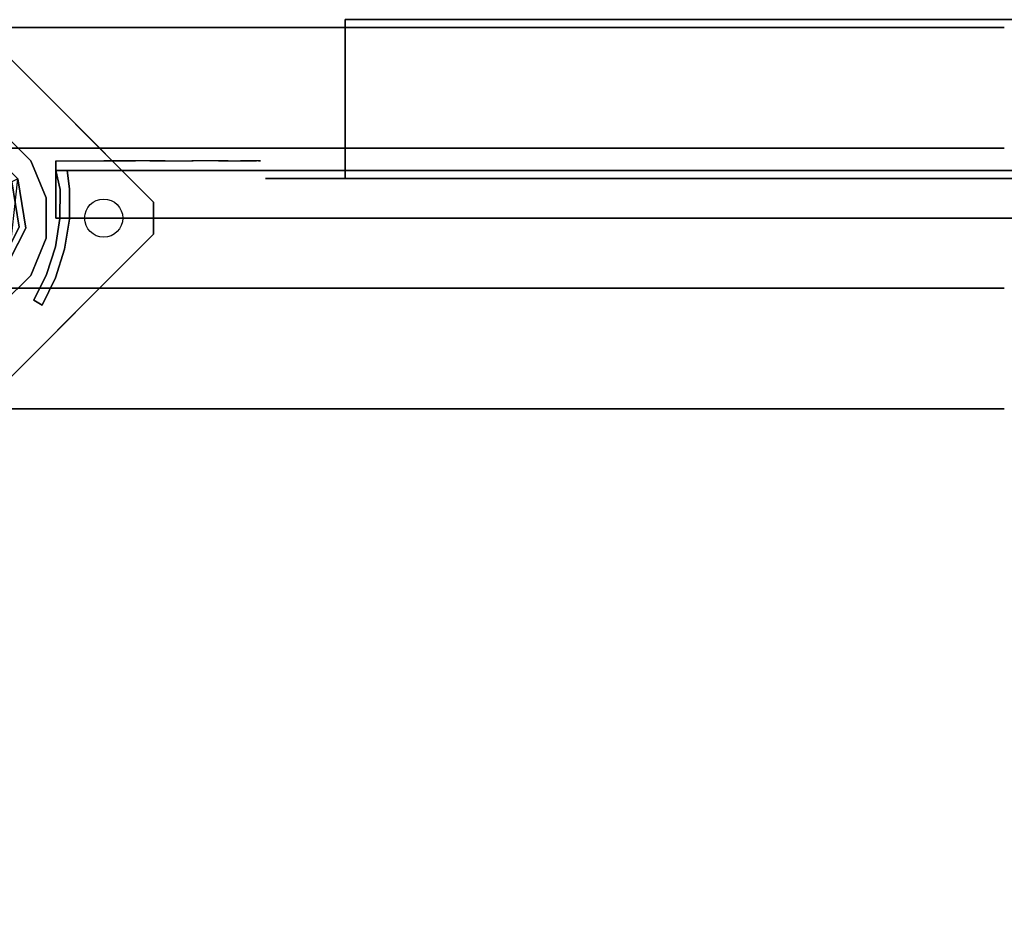
# Model space of a CAD drawing. Units: millimetres. Extents: x -1802 to 6956, y -3593 to 3202.
# Drawn here: x 2025 to 2335, y 1113 to 1396 of the extents above; entities that cross this region are included whole.
import ezdxf

# ---------------------------------------------------------------- set-up
doc = ezdxf.new("R2010")
doc.units = ezdxf.units.MM
doc.header["$LTSCALE"] = 0.2
doc.header["$MEASUREMENT"] = 0
doc.header["$PDMODE"] = 1
for name, color, linetype in [('DOT', 7, 'Continuous'), ('HAGS 1', 7, 'Continuous'), ('HAGS 2', 7, 'Continuous'), ('HAGS 3', 7, 'Continuous'), ('HAGS-FOUND', 8, 'Continuous'), ('HPL-Black', 250, 'Continuous'), ('HPL-Café-3020', 41, 'Continuous'), ('HPL-FB', 16, 'Continuous'), ('HPL-White', 7, 'Continuous'), ('ST-Gray-3500', 9, 'Continuous'), ('STEEL BLACK', 250, 'Continuous'), ('UM ST', 8, 'Continuous')]:
    doc.layers.add(name, color=color, linetype=linetype)
doc.layers.add('HAGS-Dim Plan', color=7, linetype='Continuous', lineweight=100)
doc.styles.get("Standard").update_dxf_attribs({"font": 'g13f12d.shx', "height": 300})
doc.dimstyles.new('HAGS - Dim Plan', dxfattribs={"dimtxt": 300, "dimasz": 200, "dimexe": 0.18, "dimexo": 0.0625, "dimgap": 150, "dimtad": 0, "dimlfac": 0.001, "dimrnd": 0.05, "dimzin": 1, "dimdsep": 46, "dimtxsty": 'Standard', "dimblk": 'HAGS - Dim Plan arrow', "dimcen": 0.1, "dimse1": 1, "dimse2": 1, "dimclrd": 1, "dimadec": 0, "dimazin": 0, "dimtfac": 1, "dimtofl": 0, "dimtmove": 0, "dimatfit": 3, "dimfxl": 1, "dimtolj": 1, "dimtzin": 0, "dimarcsym": 0})

# ---------------------------------------------------------------- blocks, each defined once
blk = doc.blocks.new('620084')
at = {"layer": 'DOT', "color": 1}
for centre in [(0.02, 50.01, -400.2), (-49.98, 0.01, -400.2), (0.02, 0.01, -400.2), (50.02, 0.01, -400.2), (0.02, -49.99, -400.2)]:
    blk.add_circle(centre, 6, dxfattribs=at)
at = {"layer": 'HAGS-FOUND', "color": 7}
for p, q in [((-3.59, 25.92, -396.18), (-17.58, 18.79, -396.18)), ((11.91, 23.46, -396.18), (-3.59, 25.92, -396.18)), ((-3.26, 23.84, -75.98), (-16.09, 17.31, -75.98)), ((10.96, 21.59, -75.98), (-3.26, 23.84, -75.98)), ((23.01, 12.36, -396.18), (11.91, 23.46, -396.18)), ((-17.58, 18.79, -396.18), (-24.7, 4.81, -396.18)), ((-13.16, 18.8, -75.98), (-14.07, 20.58, -75.98)), ((21.14, 11.41, -75.98), (10.96, 21.59, -75.98)), ((-16.09, 17.31, -75.98), (-22.63, 4.48, -75.98)), ((23.39, -2.81, -75.98), (21.14, 11.41, -75.98)), ((25.47, -3.14, -396.18), (23.01, 12.36, -396.18)), ((-24.7, 4.81, -396.18), (-22.25, -10.7, -396.18)), ((-22.63, 4.48, -75.98), (-20.38, -9.74, -75.98)), ((16.86, -15.64, -75.98), (23.39, -2.81, -75.98)), ((18.34, -17.13, -396.18), (25.47, -3.14, -396.18)), ((-22.25, -10.7, -396.18), (-11.15, -21.8, -396.18)), ((-20.38, -9.74, -75.98), (-10.19, -19.93, -75.98)), ((20.13, -13.62, -75.98), (18.35, -12.71, -75.98)), ((4.03, -22.18, -75.98), (16.86, -15.64, -75.98)), ((4.36, -24.26, -396.18), (18.34, -17.13, -396.18)), ((-10.19, -19.93, -75.98), (4.03, -22.18, -75.98)), ((-11.15, -21.8, -396.18), (4.36, -24.26, -396.18))]:
    blk.add_line(p, q, dxfattribs=at)
for points, invisible_edges in [([(-4.98, -65.7, -400.2), (65.73, 5.01, -400.2), (5.02, 65.72, -400.2), (-65.69, -4.99, -400.2)], 5), ([(-4.98, -65.7, -396.2), (65.73, 5.01, -396.2), (5.02, 65.72, -396.2), (-65.69, -4.99, -396.2)], 5), ([(5.02, 65.72, -396.2), (-65.69, -4.99, -396.2), (-65.69, 5.01, -396.2), (-4.98, 65.72, -396.2)], 1), ([(5.02, 65.72, -400.2), (-65.69, -4.99, -400.2), (-65.69, 5.01, -400.2), (-4.98, 65.72, -400.2)], 1), ([(-14.07, 20.58, -0.98), (-14.07, 20.58, -75.98), (-3.59, 25.92, -75.98), (-14.07, 20.58, -0.98)], 1), ([(10.96, 21.59, -75.98), (11.91, 23.46, -75.98), (-14.07, 20.58, -0.98), (-13.16, 18.8, -0.98)], 4), ([(-24.7, 4.81, -75.98), (-24.7, 4.81, -0.98), (-17.58, 18.79, -0.98), (-17.58, 18.79, -75.98)], 2), ([(-17.58, 18.79, -0.98), (-17.58, 18.79, -75.98), (-14.07, 20.58, -75.98), (-14.07, 20.58, -0.98)], 12), ([(-16.09, 17.31, -0.98), (-16.09, 17.31, -75.98), (-13.16, 18.8, -75.98), (-13.16, 18.8, -0.98)], 8), ([(-22.63, 4.48, -75.98), (-22.63, 4.48, -0.98), (-16.09, 17.31, -0.98), (-16.09, 17.31, -75.98)], 2), ([(23.01, 12.36, -75.98), (21.14, 11.41, -75.98), (18.35, -12.71, -0.98), (20.13, -13.62, -0.98)], 4), ([(-22.25, -10.7, -0.98), (-22.25, -10.7, -75.98), (-24.7, 4.81, -75.98), (-24.7, 4.81, -0.98)], 8), ([(-20.38, -9.74, -0.98), (-20.38, -9.74, -75.98), (-22.63, 4.48, -75.98), (-22.63, 4.48, -0.98)], 8), ([(65.73, -4.99, -396.2), (5.02, -65.7, -396.2), (-4.98, -65.7, -396.2), (65.73, 5.01, -396.2)], 4), ([(65.73, -4.99, -400.2), (5.02, -65.7, -400.2), (-4.98, -65.7, -400.2), (65.73, 5.01, -400.2)], 4), ([(20.13, -13.62, -0.98), (25.47, -3.14, -75.98), (20.13, -13.62, -75.98), (20.13, -13.62, -0.98)], 4), ([(-11.15, -21.8, -75.98), (-11.15, -21.8, -0.98), (-22.25, -10.7, -0.98), (-22.25, -10.7, -75.98)], 2), ([(-10.19, -19.93, -75.98), (-10.19, -19.93, -0.98), (-20.38, -9.74, -0.98), (-20.38, -9.74, -75.98)], 2), ([(18.35, -12.71, -75.98), (16.86, -15.64, -75.98), (16.86, -15.64, -0.98), (18.35, -12.71, -0.98)], 4), ([(20.13, -13.62, -75.98), (18.34, -17.13, -75.98), (18.34, -17.13, -0.98), (20.13, -13.62, -0.98)], 12), ([(16.86, -15.64, -75.98), (16.86, -15.64, -0.98), (4.03, -22.18, -0.98), (4.03, -22.18, -75.98)], 2), ([(18.34, -17.13, -75.98), (4.36, -24.26, -75.98), (4.36, -24.26, -0.98), (18.34, -17.13, -0.98)], 4), ([(4.03, -22.18, -0.98), (4.03, -22.18, -75.98), (-10.19, -19.93, -75.98), (-10.19, -19.93, -0.98)], 8), ([(4.36, -24.26, -75.98), (-11.15, -21.8, -75.98), (-11.15, -21.8, -0.98), (4.36, -24.26, -0.98)], 4)]:
    blk.add_3dface(points, dxfattribs=dict(at, invisible_edges=invisible_edges))
for points in [[(-65.69, 5.01, -396.2), (-65.69, 5.01, -400.2), (-4.98, 65.72, -400.2), (-4.98, 65.72, -396.2)], [(-4.98, 65.72, -400.2), (-4.98, 65.72, -396.2), (5.02, 65.72, -396.2), (5.02, 65.72, -400.2)], [(5.02, 65.72, -396.2), (5.02, 65.72, -400.2), (65.73, 5.01, -400.2), (65.73, 5.01, -396.2)], [(-17.58, 18.79, -396.18), (-17.58, 18.79, -75.98), (-3.59, 25.92, -75.98), (-3.59, 25.92, -396.18)], [(-14.07, 20.58, -0.98), (11.91, 23.46, -75.98), (-3.59, 25.92, -75.98), (-14.07, 20.58, -0.98)], [(-3.59, 25.92, -75.98), (-3.59, 25.92, -396.18), (11.91, 23.46, -396.18), (11.91, 23.46, -75.98)], [(-13.16, 18.8, -0.98), (10.96, 21.59, -75.98), (-3.26, 23.84, -75.98), (-13.16, 18.8, -0.98)], [(-13.16, 18.8, -0.98), (-3.26, 23.84, -75.98), (-13.16, 18.8, -75.98), (-13.16, 18.8, -0.98)], [(11.91, 23.46, -396.18), (11.91, 23.46, -75.98), (23.01, 12.36, -75.98), (23.01, 12.36, -396.18)], [(-24.7, 4.81, -75.98), (-24.7, 4.81, -396.18), (-17.58, 18.79, -396.18), (-17.58, 18.79, -75.98)], [(18.35, -12.71, -0.98), (21.14, 11.41, -75.98), (23.39, -2.81, -75.98), (18.35, -12.71, -0.98)], [(20.13, -13.62, -0.98), (23.01, 12.36, -75.98), (25.47, -3.14, -75.98), (20.13, -13.62, -0.98)], [(23.01, 12.36, -75.98), (23.01, 12.36, -396.18), (25.47, -3.14, -396.18), (25.47, -3.14, -75.98)], [(-65.69, -4.99, -400.2), (-65.69, -4.99, -396.2), (-65.69, 5.01, -396.2), (-65.69, 5.01, -400.2)], [(-22.25, -10.7, -396.18), (-22.25, -10.7, -75.98), (-24.7, 4.81, -75.98), (-24.7, 4.81, -396.18)], [(65.73, 5.01, -400.2), (65.73, 5.01, -396.2), (65.73, -4.99, -396.2), (65.73, -4.99, -400.2)], [(18.35, -12.71, -0.98), (23.39, -2.81, -75.98), (18.35, -12.71, -75.98), (18.35, -12.71, -0.98)], [(-4.98, -65.7, -396.2), (-4.98, -65.7, -400.2), (-65.69, -4.99, -400.2), (-65.69, -4.99, -396.2)], [(65.73, -4.99, -396.2), (65.73, -4.99, -400.2), (5.02, -65.7, -400.2), (5.02, -65.7, -396.2)], [(25.47, -3.14, -396.18), (25.47, -3.14, -75.98), (18.34, -17.13, -75.98), (18.34, -17.13, -396.18)], [(-11.15, -21.8, -75.98), (-11.15, -21.8, -396.18), (-22.25, -10.7, -396.18), (-22.25, -10.7, -75.98)], [(18.34, -17.13, -75.98), (18.34, -17.13, -396.18), (4.36, -24.26, -396.18), (4.36, -24.26, -75.98)], [(4.36, -24.26, -396.18), (4.36, -24.26, -75.98), (-11.15, -21.8, -75.98), (-11.15, -21.8, -396.18)], [(5.02, -65.7, -400.2), (5.02, -65.7, -396.2), (-4.98, -65.7, -396.2), (-4.98, -65.7, -400.2)]]:
    blk.add_3dface(points, dxfattribs=at)
at = {"layer": 'UM ST', "color": 7}
for points, invisible_edges in [([(27.04, -18.05, 70.06), (-18.04, 27.03, 70.06), (-6.32, 31.88, 70.06), (31.89, -6.33, 70.06)], 5), ([(27.04, -18.05, 64.06), (-18.04, 27.03, 64.06), (-6.32, 31.88, 64.06), (31.89, -6.33, 64.06)], 5), ([(-18.04, 27.03, 64.06), (-18.04, 27.03, 70.06), (-6.32, 31.88, 70.06), (-6.32, 31.88, 64.06)], 5), ([(-6.32, 31.88, 70.06), (31.89, -6.33, 70.06), (31.89, 6.35, 70.06), (6.36, 31.88, 70.06)], 5), ([(-6.32, 31.88, 64.06), (31.89, -6.33, 64.06), (31.89, 6.35, 64.06), (6.36, 31.88, 64.06)], 5), ([(-6.32, 31.88, 70.06), (-6.32, 31.88, 64.06), (6.36, 31.88, 64.06), (6.36, 31.88, 70.06)], 5), ([(31.89, 6.35, 70.06), (6.36, 31.88, 70.06), (18.07, 27.03, 70.06), (27.04, 18.06, 70.06)], 1), ([(31.89, 6.35, 64.06), (6.36, 31.88, 64.06), (18.07, 27.03, 64.06), (27.04, 18.06, 64.06)], 1), ([(6.36, 31.88, 64.06), (6.36, 31.88, 70.06), (18.07, 27.03, 70.06), (18.07, 27.03, 64.06)], 5), ([(-27.01, 18.06, 64.06), (18.07, -27.01, 64.06), (27.04, -18.05, 64.06), (-18.04, 27.03, 64.06)], 5), ([(-27.01, 18.06, 70.06), (18.07, -27.01, 70.06), (27.04, -18.05, 70.06), (-18.04, 27.03, 70.06)], 5), ([(-27.01, 18.06, 70.06), (-27.01, 18.06, 64.06), (-18.04, 27.03, 64.06), (-18.04, 27.03, 70.06)], 5), ([(18.07, 27.03, 70.06), (18.07, 27.03, 64.06), (27.04, 18.06, 64.06), (27.04, 18.06, 70.06)], 5), ([(-32.84, 4.79, 24.02), (-24.7, 4.81, -0.98), (-17.58, 18.79, -0.98), (-27.49, 15.29, 24.02)], 10), ([(-25.71, 14.39, 24.02), (-27.49, 15.29, 24.02), (-14.07, 20.58, -0.98), (-13.16, 18.8, -0.98)], 4), ([(-27.49, 15.29, 24.02), (-14.07, 20.58, -0.98), (-17.58, 18.79, -0.98), (-27.49, 15.29, 24.02)], 2), ([(-25.71, 14.39, 24.02), (-13.16, 18.8, -0.98), (-16.09, 17.31, -0.98), (-25.71, 14.39, 24.02)], 2), ([(-24.7, 4.81, -0.98), (-22.63, 4.48, -0.98), (-16.09, 17.31, -0.98), (-17.58, 18.79, -0.98)], 14), ([(6.36, -31.87, 70.06), (-31.86, 6.35, 70.06), (-27.01, 18.06, 70.06), (18.07, -27.01, 70.06)], 5), ([(6.36, -31.87, 64.06), (-31.86, 6.35, 64.06), (-27.01, 18.06, 64.06), (18.07, -27.01, 64.06)], 5), ([(-31.86, 6.35, 64.06), (-31.86, 6.35, 70.06), (-27.01, 18.06, 70.06), (-27.01, 18.06, 64.06)], 5), ([(-22.63, 4.48, -0.98), (-30.76, 4.46, 24.02), (-25.71, 14.39, 24.02), (-16.09, 17.31, -0.98)], 10), ([(27.04, 18.06, 64.06), (27.04, 18.06, 70.06), (31.89, 6.35, 70.06), (31.89, 6.35, 64.06)], 5), ([(-32.84, 4.79, 24.02), (-32.84, 4.79, 64.02), (-27.49, 15.29, 64.02), (-27.49, 15.29, 24.02)], 8), ([(-30.76, 4.46, 24.02), (-32.84, 4.79, 24.02), (-27.49, 15.29, 24.02), (-25.71, 14.39, 24.02)], 10), ([(-25.71, 14.39, 24.02), (-25.71, 14.39, 64.02), (-30.76, 4.46, 64.02), (-30.76, 4.46, 24.02)], 8), ([(-31.86, -6.33, 70.06), (-6.32, -31.87, 70.06), (6.36, -31.87, 70.06), (-31.86, 6.35, 70.06)], 5), ([(-31.86, -6.33, 64.06), (-6.32, -31.87, 64.06), (6.36, -31.87, 64.06), (-31.86, 6.35, 64.06)], 5), ([(-31.86, -6.33, 70.06), (-31.86, -6.33, 64.06), (-31.86, 6.35, 64.06), (-31.86, 6.35, 70.06)], 5), ([(31.89, 6.35, 70.06), (31.89, 6.35, 64.06), (31.89, -6.33, 64.06), (31.89, -6.33, 70.06)], 5), ([(-22.25, -10.7, -0.98), (-29.7, -15.05, 24.02), (-32.84, 4.79, 24.02), (-24.7, 4.81, -0.98)], 10), ([(-29.7, -15.05, 64.02), (-29.7, -15.05, 24.02), (-32.84, 4.79, 24.02), (-32.84, 4.79, 64.02)], 2), ([(-29.7, -15.05, 24.02), (-27.83, -14.09, 24.02), (-30.76, 4.46, 24.02), (-32.84, 4.79, 24.02)], 10), ([(-27.83, -14.09, 24.02), (-20.38, -9.74, -0.98), (-22.63, 4.48, -0.98), (-30.76, 4.46, 24.02)], 10), ([(-30.76, 4.46, 64.02), (-30.76, 4.46, 24.02), (-27.83, -14.09, 24.02), (-27.83, -14.09, 64.02)], 2), ([(-20.38, -9.74, -0.98), (-22.25, -10.7, -0.98), (-24.7, 4.81, -0.98), (-22.63, 4.48, -0.98)], 11), ([(-21.96, -3.98, -0.98), (-23.87, -4.6, -0.98), (-25.08, -0.86, -0.98), (-22.98, -0.86, -0.98)], 15), ([(-18.04, -27.01, 70.06), (-27.01, -18.05, 70.06), (-31.86, -6.33, 70.06), (-6.32, -31.87, 70.06)], 4), ([(-18.04, -27.01, 64.06), (-27.01, -18.05, 64.06), (-31.86, -6.33, 64.06), (-6.32, -31.87, 64.06)], 4), ([(-27.01, -18.05, 64.06), (-27.01, -18.05, 70.06), (-31.86, -6.33, 70.06), (-31.86, -6.33, 64.06)], 5), ([(31.89, -6.33, 64.06), (31.89, -6.33, 70.06), (27.04, -18.05, 70.06), (27.04, -18.05, 64.06)], 5), ([(-15.5, -29.25, 24.02), (-11.15, -21.8, -0.98), (-22.25, -10.7, -0.98), (-29.7, -15.05, 24.02)], 10), ([(-10.19, -19.93, -0.98), (-14.54, -27.38, 24.02), (-27.83, -14.09, 24.02), (-20.38, -9.74, -0.98)], 10), ([(-11.15, -21.8, -0.98), (-10.19, -19.93, -0.98), (-20.38, -9.74, -0.98), (-22.25, -10.7, -0.98)], 14), ([(-14.54, -27.38, 24.02), (-15.5, -29.25, 24.02), (-29.7, -15.05, 24.02), (-27.83, -14.09, 24.02)], 10), ([(-15.5, -29.25, 24.02), (-15.5, -29.25, 64.02), (-29.7, -15.05, 64.02), (-29.7, -15.05, 24.02)], 8), ([(-27.83, -14.09, 24.02), (-27.83, -14.09, 64.02), (-14.54, -27.38, 64.02), (-14.54, -27.38, 24.02)], 8), ([(20.13, -13.62, -0.98), (18.35, -12.71, -0.98), (13.94, -25.26, 24.02), (14.84, -27.04, 24.02)], 5), ([(13.94, -25.26, 24.02), (18.35, -12.71, -0.98), (16.86, -15.64, -0.98), (13.94, -25.26, 24.02)], 2), ([(14.84, -27.04, 24.02), (18.34, -17.13, -0.98), (20.13, -13.62, -0.98), (14.84, -27.04, 24.02)], 2), ([(-18.04, -27.01, 70.06), (-18.04, -27.01, 64.06), (-27.01, -18.05, 64.06), (-27.01, -18.05, 70.06)], 5), ([(16.86, -15.64, -0.98), (13.94, -25.26, 24.02), (4.01, -30.32, 24.02), (4.03, -22.18, -0.98)], 10), ([(18.34, -17.13, -0.98), (16.86, -15.64, -0.98), (4.03, -22.18, -0.98), (4.36, -24.26, -0.98)], 11), ([(4.34, -32.39, 24.02), (4.36, -24.26, -0.98), (18.34, -17.13, -0.98), (14.84, -27.04, 24.02)], 10), ([(27.04, -18.05, 70.06), (27.04, -18.05, 64.06), (18.07, -27.01, 64.06), (18.07, -27.01, 70.06)], 5), ([(4.01, -30.32, 24.02), (4.03, -22.18, -0.98), (-10.19, -19.93, -0.98), (-14.54, -27.38, 24.02)], 10), ([(4.03, -22.18, -0.98), (4.36, -24.26, -0.98), (-11.15, -21.8, -0.98), (-10.19, -19.93, -0.98)], 10), ([(-11.15, -21.8, -0.98), (-15.5, -29.25, 24.02), (4.34, -32.39, 24.02), (4.36, -24.26, -0.98)], 10), ([(-6.32, -31.87, 64.06), (-6.32, -31.87, 70.06), (-18.04, -27.01, 70.06), (-18.04, -27.01, 64.06)], 5), ([(4.34, -32.39, 24.02), (4.01, -30.32, 24.02), (-14.54, -27.38, 24.02), (-15.5, -29.25, 24.02)], 11), ([(-14.54, -27.38, 64.02), (-14.54, -27.38, 24.02), (4.01, -30.32, 24.02), (4.01, -30.32, 64.02)], 2), ([(4.01, -30.32, 24.02), (4.01, -30.32, 64.02), (13.94, -25.26, 64.02), (13.94, -25.26, 24.02)], 8), ([(14.84, -27.04, 24.02), (14.84, -27.04, 64.02), (4.34, -32.39, 64.02), (4.34, -32.39, 24.02)], 8), ([(18.07, -27.01, 64.06), (18.07, -27.01, 70.06), (6.36, -31.87, 70.06), (6.36, -31.87, 64.06)], 5), ([(13.94, -25.26, 64.02), (13.94, -25.26, 24.02), (14.84, -27.04, 24.02), (14.84, -27.04, 64.02)], 2), ([(4.34, -32.39, 64.02), (4.34, -32.39, 24.02), (-15.5, -29.25, 24.02), (-15.5, -29.25, 64.02)], 2), ([(6.36, -31.87, 70.06), (6.36, -31.87, 64.06), (-6.32, -31.87, 64.06), (-6.32, -31.87, 70.06)], 5)]:
    blk.add_3dface(points, dxfattribs=dict(at, invisible_edges=invisible_edges))
for points in [[(-30.76, 4.46, 64.02), (-32.84, 4.79, 64.02), (-27.49, 15.29, 64.02), (-25.71, 14.39, 64.02)], [(-27.49, 15.29, 64.02), (-27.49, 15.29, 24.02), (-25.71, 14.39, 24.02), (-25.71, 14.39, 64.02)], [(-29.7, -15.05, 64.02), (-27.83, -14.09, 64.02), (-30.76, 4.46, 64.02), (-32.84, 4.79, 64.02)], [(-14.54, -27.38, 64.02), (-15.5, -29.25, 64.02), (-29.7, -15.05, 64.02), (-27.83, -14.09, 64.02)], [(4.34, -32.39, 64.02), (4.01, -30.32, 64.02), (-14.54, -27.38, 64.02), (-15.5, -29.25, 64.02)], [(13.94, -25.26, 64.02), (14.84, -27.04, 64.02), (4.34, -32.39, 64.02), (4.01, -30.32, 64.02)]]:
    blk.add_3dface(points, dxfattribs=at)
at = {"flags": 3}
for tag, p in [('DATE', (0, 0)), ('ARTNR', (0, -17.5))]:
    blk.add_attdef(tag, p, '', height=15, dxfattribs=at)
blk = doc.blocks.new('620072')
at = {"layer": 'HAGS-FOUND'}
for points, invisible_edges in [([(-166, 60, -406), (-166, 60, -427), (333.5, 60, -427), (333.5, 60, -406)], 4), ([(333.5, 22, -427), (333.5, 60, -427), (-166, 60, -427), (-166, 22, -427)], 1), ([(-166, 22, -406), (333.5, 22, -406), (333.5, 22, -427), (-166, 22, -427)], 2), ([(333.5, -22, -406), (333.5, 22, -406), (-166, 22, -406), (-166, -22, -406)], 1), ([(-166, -22, -406), (-166, -22, -427), (333.5, -22, -427), (333.5, -22, -406)], 4), ([(333.5, -60, -427), (333.5, -22, -427), (-166, -22, -427), (-166, -60, -427)], 1), ([(-166, -60, -406), (-166, -60, -427), (333.5, -60, -427), (333.5, -60, -406)], 4)]:
    blk.add_3dface(points, dxfattribs=dict(at, invisible_edges=invisible_edges))
blk = doc.blocks.new('8046247')
at = {"layer": 'HPL-Café-3020'}
for points, invisible_edges in [([(632, 0, 80), (333.5, 0, 741.27), (35, 0, 80)], 3), ([(35, 0, 80), (333.5, 0, 741.27), (257.92, 0, 743.96), (182.73, 0, 752.01)], 9), ([(632, 0, 80), (484.27, 0, 752.01), (409.08, 0, 743.96), (333.5, 0, 741.27)], 9), ([(632, 0, 80), (632, 0, 784), (558.7, 0, 765.38), (484.27, 0, 752.01)], 8), ([(632, -15, 80), (333.5, -15, 741.27), (35, -15, 80), (333.5, -15, 80)], 3), ([(632, -15, 80), (333.5, -15, 741.27), (35, -15, 80)], 3), ([(35, -15, 80), (333.5, -15, 741.27), (257.92, -15, 743.96), (182.73, -15, 752.01)], 9), ([(632, -15, 80), (484.27, -15, 752.01), (409.08, -15, 743.96), (333.5, -15, 741.27)], 9), ([(632, -15, 80), (484.27, -15, 752.01), (409.08, -15, 743.96), (333.5, -15, 741.27)], 9), ([(632, -15, 80), (632, -15, 784), (558.7, -15, 765.38), (484.27, -15, 752.01)], 8)]:
    blk.add_3dface(points, dxfattribs=dict(at, invisible_edges=invisible_edges))
at = {"layer": 'HPL-FB', "color": 26}
for points in [[(632, -15, 80), (632, 0, 80), (35, 0, 80), (35, -15, 80)], [(632, -15, 784), (632, -15, 80), (632, 0, 80), (632, 0, 784)]]:
    blk.add_3dface(points, dxfattribs=at)
for points, invisible_edges in [([(257.92, 0, 743.96), (257.92, -15, 743.96), (333.5, -15, 741.27), (333.5, 0, 741.27)], 5), ([(333.5, -15, 741.27), (333.5, 0, 741.27), (409.08, 0, 743.96), (409.08, -15, 743.96)], 5), ([(409.08, 0, 743.96), (409.08, -15, 743.96), (484.27, -15, 752.01), (484.27, 0, 752.01)], 5), ([(484.27, -15, 752.01), (484.27, 0, 752.01), (558.7, 0, 765.38), (558.7, -15, 765.38)], 5), ([(558.7, 0, 765.38), (558.7, -15, 765.38), (632, -15, 784), (632, 0, 784)], 1)]:
    blk.add_3dface(points, dxfattribs=dict(at, invisible_edges=invisible_edges))
at = {"layer": 'ST-Gray-3500'}
for points, invisible_edges in [([(634.94, 17.69, 784), (632.16, 18.81, 784), (636.37, 27.36, 784), (638.95, 25.84, 784)], 1), ([(634.94, 17.69, 719), (632.16, 18.81, 719), (636.37, 27.36, 719), (638.95, 25.84, 719)], 1), ([(636.37, 27.36, 784), (636.37, 27.36, 719), (632.16, 18.81, 719), (632.16, 18.81, 784)], 4), ([(634.94, 17.69, 80), (632.16, 18.81, 80), (636.37, 27.36, 80), (638.95, 25.84, 80)], 1), ([(634.94, 17.69, 145), (632.16, 18.81, 145), (636.37, 27.36, 145), (638.95, 25.84, 145)], 1), ([(636.37, 27.36, 80), (636.37, 27.36, 145), (632.16, 18.81, 145), (632.16, 18.81, 80)], 4), ([(638.95, 25.84, 784), (638.95, 25.84, 719), (634.94, 17.69, 719), (634.94, 17.69, 784)], 4), ([(638.95, 25.84, 80), (638.95, 25.84, 145), (634.94, 17.69, 145), (634.94, 17.69, 80)], 4), ([(629.28, 9.73, 784), (632.2, 9.04, 784), (634.94, 17.69, 784), (632.16, 18.81, 784)], 5), ([(629.28, 9.73, 719), (632.2, 9.04, 719), (634.94, 17.69, 719), (632.16, 18.81, 719)], 5), ([(632.16, 18.81, 719), (632.16, 18.81, 784), (629.28, 9.73, 784), (629.28, 9.73, 719)], 5), ([(629.28, 9.73, 80), (632.2, 9.04, 80), (634.94, 17.69, 80), (632.16, 18.81, 80)], 5), ([(629.28, 9.73, 145), (632.2, 9.04, 145), (634.94, 17.69, 145), (632.16, 18.81, 145)], 5), ([(632.16, 18.81, 145), (632.16, 18.81, 80), (629.28, 9.73, 80), (629.28, 9.73, 145)], 5), ([(634.94, 17.69, 719), (634.94, 17.69, 784), (632.2, 9.04, 784), (632.2, 9.04, 719)], 5), ([(634.94, 17.69, 145), (634.94, 17.69, 80), (632.2, 9.04, 80), (632.2, 9.04, 145)], 5), ([(630.78, 0.07, 784), (627.79, 0.31, 784), (629.28, 9.73, 784), (632.2, 9.04, 784)], 5), ([(630.78, 0.07, 719), (627.79, 0.31, 719), (629.28, 9.73, 719), (632.2, 9.04, 719)], 5), ([(629.28, 9.73, 784), (629.28, 9.73, 719), (627.79, 0.31, 719), (627.79, 0.31, 784)], 5), ([(630.78, 0.07, 80), (627.79, 0.31, 80), (629.28, 9.73, 80), (632.2, 9.04, 80)], 5), ([(630.78, 0.07, 145), (627.79, 0.31, 145), (629.28, 9.73, 145), (632.2, 9.04, 145)], 5), ([(629.28, 9.73, 80), (629.28, 9.73, 145), (627.79, 0.31, 145), (627.79, 0.31, 80)], 5), ([(632.2, 9.04, 784), (632.2, 9.04, 719), (630.78, 0.07, 719), (630.78, 0.07, 784)], 5), ([(632.2, 9.04, 80), (632.2, 9.04, 145), (630.78, 0.07, 145), (630.78, 0.07, 80)], 5), ([(627.72, -9.21, 784), (630.71, -9.01, 784), (630.78, 0.07, 784), (627.79, 0.31, 784)], 5), ([(627.72, -9.21, 719), (630.71, -9.01, 719), (630.78, 0.07, 719), (627.79, 0.31, 719)], 5), ([(627.79, 0.31, 719), (627.79, 0.31, 784), (627.72, -9.21, 784), (627.72, -9.21, 719)], 5), ([(627.72, -9.21, 80), (630.71, -9.01, 80), (630.78, 0.07, 80), (627.79, 0.31, 80)], 5), ([(627.72, -9.21, 145), (630.71, -9.01, 145), (630.78, 0.07, 145), (627.79, 0.31, 145)], 5), ([(627.79, 0.31, 145), (627.79, 0.31, 80), (627.72, -9.21, 80), (627.72, -9.21, 145)], 5), ([(630.78, 0.07, 719), (630.78, 0.07, 784), (630.71, -9.01, 784), (630.71, -9.01, 719)], 5), ([(630.78, 0.07, 145), (630.78, 0.07, 80), (630.71, -9.01, 80), (630.71, -9.01, 145)], 5), ([(632, -15, 784), (628.52, -15, 784), (627.72, -9.21, 784), (630.71, -9.01, 784)], 4), ([(632, -15, 719), (628.52, -15, 719), (627.72, -9.21, 719), (630.71, -9.01, 719)], 4), ([(632, -15, 80), (628.52, -15, 80), (627.72, -9.21, 80), (630.71, -9.01, 80)], 4), ([(632, -15, 145), (628.52, -15, 145), (627.72, -9.21, 145), (630.71, -9.01, 145)], 4), ([(627.72, -9.21, 784), (627.72, -9.21, 719), (628.52, -15, 719), (628.52, -15, 784)], 1), ([(627.72, -9.21, 80), (627.72, -9.21, 145), (628.52, -15, 145), (628.52, -15, 80)], 1), ([(630.71, -9.01, 784), (630.71, -9.01, 719), (632, -15, 719), (632, -15, 784)], 1), ([(630.71, -9.01, 80), (630.71, -9.01, 145), (632, -15, 145), (632, -15, 80)], 1), ([(568.86, -15, 749.32), (568.3, -15, 743.44), (567.63, -15, 745.42), (567.83, -15, 747.5)], 1), ([(567.83, -15, 747.5), (567.83, -18, 747.5), (567.63, -18, 745.42), (567.63, -15, 745.42)], 5), ([(567.63, -18, 745.42), (567.63, -15, 745.42), (568.3, -15, 743.44), (568.3, -18, 743.44)], 5), ([(568.86, -15, 114.68), (568.3, -15, 120.56), (567.63, -15, 118.58), (567.83, -15, 116.5)], 1), ([(567.83, -15, 116.5), (567.83, -18, 116.5), (567.63, -18, 118.58), (567.63, -15, 118.58)], 5), ([(567.63, -18, 118.58), (567.63, -15, 118.58), (568.3, -15, 120.56), (568.3, -18, 120.56)], 5), ([(568.86, -18, 749.32), (568.86, -15, 749.32), (567.83, -15, 747.5), (567.83, -18, 747.5)], 5), ([(568.86, -18, 114.68), (568.86, -15, 114.68), (567.83, -15, 116.5), (567.83, -18, 116.5)], 5), ([(573.87, -15, 735.76), (577.84, -15, 761.47), (568.86, -15, 749.32), (568.3, -15, 743.44)], 5), ([(568.3, -15, 743.44), (568.3, -18, 743.44), (573.87, -18, 735.76), (573.87, -15, 735.76)], 5), ([(573.87, -15, 128.24), (577.84, -15, 102.53), (568.86, -15, 114.68), (568.3, -15, 120.56)], 5), ([(568.3, -15, 120.56), (568.3, -18, 120.56), (573.87, -18, 128.24), (573.87, -15, 128.24)], 5), ([(577.84, -15, 761.47), (577.84, -18, 761.47), (568.86, -18, 749.32), (568.86, -15, 749.32)], 5), ([(577.84, -15, 102.53), (577.84, -18, 102.53), (568.86, -18, 114.68), (568.86, -15, 114.68)], 5), ([(589.21, -15, 771.41), (580.8, -15, 729.26), (573.87, -15, 735.76), (577.84, -15, 761.47)], 5), ([(573.87, -18, 735.76), (573.87, -15, 735.76), (580.8, -15, 729.26), (580.8, -18, 729.26)], 5), ([(589.21, -15, 92.59), (580.8, -15, 134.74), (573.87, -15, 128.24), (577.84, -15, 102.53)], 5), ([(573.87, -18, 128.24), (573.87, -15, 128.24), (580.8, -15, 134.74), (580.8, -18, 134.74)], 5), ([(589.21, -18, 771.41), (589.21, -15, 771.41), (577.84, -15, 761.47), (577.84, -18, 761.47)], 5), ([(589.21, -18, 92.59), (589.21, -15, 92.59), (577.84, -15, 102.53), (577.84, -18, 102.53)], 5), ([(588.82, -15, 724.19), (602.44, -15, 778.68), (589.21, -15, 771.41), (580.8, -15, 729.26)], 5), ([(580.8, -15, 729.26), (580.8, -18, 729.26), (588.82, -18, 724.19), (588.82, -15, 724.19)], 5), ([(588.82, -15, 139.81), (602.44, -15, 85.32), (589.21, -15, 92.59), (580.8, -15, 134.74)], 5), ([(580.8, -15, 134.74), (580.8, -18, 134.74), (588.82, -18, 139.81), (588.82, -15, 139.81)], 5), ([(616.93, -15, 782.95), (597.66, -15, 720.73), (588.82, -15, 724.19), (602.44, -15, 778.68)], 5), ([(588.82, -18, 724.19), (588.82, -15, 724.19), (597.66, -15, 720.73), (597.66, -18, 720.73)], 5), ([(616.93, -15, 81.05), (597.66, -15, 143.27), (588.82, -15, 139.81), (602.44, -15, 85.32)], 5), ([(588.82, -18, 139.81), (588.82, -15, 139.81), (597.66, -15, 143.27), (597.66, -18, 143.27)], 5), ([(602.44, -15, 778.68), (602.44, -18, 778.68), (589.21, -18, 771.41), (589.21, -15, 771.41)], 5), ([(602.44, -15, 85.32), (602.44, -18, 85.32), (589.21, -18, 92.59), (589.21, -15, 92.59)], 5), ([(607, -15, 719), (632, -15, 784), (616.93, -15, 782.95), (597.66, -15, 720.73)], 5), ([(597.66, -15, 720.73), (597.66, -18, 720.73), (607, -18, 719), (607, -15, 719)], 5), ([(607, -15, 145), (632, -15, 80), (616.93, -15, 81.05), (597.66, -15, 143.27)], 5), ([(597.66, -15, 143.27), (597.66, -18, 143.27), (607, -18, 145), (607, -15, 145)], 5), ([(616.93, -18, 782.95), (616.93, -15, 782.95), (602.44, -15, 778.68), (602.44, -18, 778.68)], 5), ([(616.93, -18, 81.05), (616.93, -15, 81.05), (602.44, -15, 85.32), (602.44, -18, 85.32)], 5), ([(632, -15, 784), (632, -15, 719), (607, -15, 719), (632, -15, 784)], 4), ([(607, -18, 719), (607, -15, 719), (632, -15, 719), (632, -18, 719)], 1), ([(632, -15, 80), (632, -15, 145), (607, -15, 145), (632, -15, 80)], 4), ([(607, -18, 145), (607, -15, 145), (632, -15, 145), (632, -18, 145)], 1), ([(632, -15, 784), (632, -18, 784), (616.93, -18, 782.95), (616.93, -15, 782.95)], 4), ([(632, -15, 80), (632, -18, 80), (616.93, -18, 81.05), (616.93, -15, 81.05)], 4), ([(568.86, -18, 749.32), (568.3, -18, 743.44), (567.63, -18, 745.42), (567.83, -18, 747.5)], 1), ([(568.86, -18, 114.68), (568.3, -18, 120.56), (567.63, -18, 118.58), (567.83, -18, 116.5)], 1), ([(573.87, -18, 735.76), (577.84, -18, 761.47), (568.86, -18, 749.32), (568.3, -18, 743.44)], 5), ([(573.87, -18, 128.24), (577.84, -18, 102.53), (568.86, -18, 114.68), (568.3, -18, 120.56)], 5), ([(589.21, -18, 771.41), (580.8, -18, 729.26), (573.87, -18, 735.76), (577.84, -18, 761.47)], 5), ([(589.21, -18, 92.59), (580.8, -18, 134.74), (573.87, -18, 128.24), (577.84, -18, 102.53)], 5), ([(588.82, -18, 724.19), (602.44, -18, 778.68), (589.21, -18, 771.41), (580.8, -18, 729.26)], 5), ([(588.82, -18, 139.81), (602.44, -18, 85.32), (589.21, -18, 92.59), (580.8, -18, 134.74)], 5), ([(616.93, -18, 782.95), (597.66, -18, 720.73), (588.82, -18, 724.19), (602.44, -18, 778.68)], 5), ([(616.93, -18, 81.05), (597.66, -18, 143.27), (588.82, -18, 139.81), (602.44, -18, 85.32)], 5), ([(607, -18, 719), (632, -18, 784), (616.93, -18, 782.95), (597.66, -18, 720.73)], 5), ([(607, -18, 145), (632, -18, 80), (616.93, -18, 81.05), (597.66, -18, 143.27)], 5), ([(632, -18, 784), (632, -18, 719), (607, -18, 719), (632, -18, 784)], 4), ([(632, -18, 80), (632, -18, 145), (607, -18, 145), (632, -18, 80)], 4)]:
    blk.add_3dface(points, dxfattribs=dict(at, invisible_edges=invisible_edges))
for points in [[(638.95, 25.84, 719), (638.95, 25.84, 784), (636.37, 27.36, 784), (636.37, 27.36, 719)], [(638.95, 25.84, 145), (638.95, 25.84, 80), (636.37, 27.36, 80), (636.37, 27.36, 145)], [(632, -18, 784), (632, -15, 784), (632, -15, 719), (632, -18, 719)], [(632, -18, 80), (632, -15, 80), (632, -15, 145), (632, -18, 145)]]:
    blk.add_3dface(points, dxfattribs=at)
blk = doc.blocks.new('8013608')
at = {"layer": 'STEEL BLACK'}
for points in [[(126, -62.5, -103), (541, -62.5, -103), (541, -12.5, -103), (126, -12.5, -103)], [(126, -12.5, 0), (541, -12.5, 0), (541, -62.5, 0), (126, -62.5, 0)], [(541, -12.5, 0), (541, -12.5, -103), (566, -12.5, -103), (566, -12.5, 0)]]:
    blk.add_3dface(points, dxfattribs=at)
at = {"layer": 'STEEL BLACK', "invisible_edges": 1}
blk.add_3dface([(541, -62.5, -103), (541, -62.5, 0), (541, -12.5, 0), (541, -12.5, -103)], dxfattribs=at)
at = {"flags": 3}
blk.add_attdef('ARTNR', (0, 0), '', height=15, dxfattribs=at)
blk = doc.blocks.new('8046220')
at = {"layer": 'HPL-Black'}
for points, invisible_edges in [([(324.32, 330.16, 313.03), (324.32, 865.94, 313.03), (56.92, 828.21, 88.65), (20.9, 822.94, 58.43)], 8), ([(324.32, 330.16, 313.03), (20.9, 822.94, 58.43), (-17.41, 814.23, 26.28), (-55.89, 803.13, -6.01)], 9), ([(324.32, 330.16, 313.03), (-55.89, 803.13, -6.01), (-86.55, 791.88, -31.74), (-109.53, 779.12, -51.01)], 9), ([(324.32, 330.16, 313.03), (-109.53, 779.12, -51.01), (-130.87, 764.64, -68.92), (-144.71, 749.65, -80.53)], 9), ([(324.32, 330.16, 313.03), (-144.71, 749.65, -80.53), (-155.44, 731.9, -89.54), (-163.05, 711.18, -95.93)], 9), ([(324.32, 330.16, 313.03), (-163.05, 711.18, -95.93), (-170.11, 674.32, -101.85), (-178.26, 623.47, -108.69)], 9), ([(324.32, 330.16, 313.03), (-178.26, 623.47, -108.69), (-188.57, 541.85, -117.33), (-194.47, 475.47, -122.29)], 9), ([(324.32, 330.16, 313.03), (-194.47, 475.47, -122.29), (-198.31, 406.21, -125.51), (-199.81, 334.5, -126.77)], 9), ([(324.32, 330.16, 313.03), (-199.81, 334.5, -126.77), (-198.13, 251.13, -125.36), (-194.27, 183.57, -122.12)], 9), ([(324.32, 330.16, 313.03), (-194.27, 183.57, -122.12), (-187.34, 108.75, -116.31), (-177.72, 34.75, -108.23)], 9), ([(324.32, 330.16, 313.03), (-177.72, 34.75, -108.23), (-167.1, -29.32, -99.33), (-159.52, -60.42, -92.96)], 9), ([(324.32, 330.16, 313.03), (-159.52, -60.42, -92.96), (-150.53, -79.02, -85.42), (-139.2, -94.59, -75.91)], 9), ([(324.32, 330.16, 313.03), (-139.2, -94.59, -75.91), (-125.46, -106.91, -64.38), (-108.1, -118.09, -49.81)], 9), ([(324.32, 330.16, 313.03), (-108.1, -118.09, -49.81), (-87.05, -129.74, -32.15), (-62.36, -139.13, -11.44)], 9), ([(324.32, 330.16, 313.03), (-62.36, -139.13, -11.44), (-31.45, -148.56, 14.51), (0.64, -156.72, 41.43)], 9), ([(324.32, 330.16, 313.03), (0.64, -156.72, 41.43), (40.71, -164.02, 75.05), (333.39, -205.32, 320.64)], 9)]:
    blk.add_3dface(points, dxfattribs=dict(at, invisible_edges=invisible_edges))
at = {"layer": 'HPL-White'}
for points, invisible_edges in [([(333.96, 330.16, 301.54), (333.96, 865.94, 301.54), (66.56, 828.21, 77.16), (30.54, 822.94, 46.94)], 8), ([(333.96, 330.16, 301.54), (30.54, 822.94, 46.94), (-7.77, 814.23, 14.79), (-46.25, 803.13, -17.5)], 9), ([(333.96, 330.16, 301.54), (-46.25, 803.13, -17.5), (-76.91, 791.88, -43.23), (-99.88, 779.12, -62.5)], 9), ([(333.96, 330.16, 301.54), (-99.88, 779.12, -62.5), (-121.23, 764.64, -80.41), (-135.06, 749.65, -92.02)], 9), ([(333.96, 330.16, 301.54), (-135.06, 749.65, -92.02), (-145.8, 731.9, -101.03), (-153.41, 711.18, -107.42)], 9), ([(333.96, 330.16, 301.54), (-153.41, 711.18, -107.42), (-160.47, 674.32, -113.34), (-168.62, 623.47, -120.18)], 9), ([(333.96, 330.16, 301.54), (-168.62, 623.47, -120.18), (-178.92, 541.85, -128.82), (-184.83, 475.47, -133.78)], 9), ([(333.96, 330.16, 301.54), (-184.83, 475.47, -133.78), (-188.67, 406.21, -137), (-190.17, 334.5, -138.26)], 9), ([(333.96, 330.16, 301.54), (-190.17, 334.5, -138.26), (-188.49, 251.13, -136.85), (-184.62, 183.57, -133.61)], 9), ([(333.96, 330.16, 301.54), (-184.62, 183.57, -133.61), (-177.7, 108.75, -127.8), (-168.08, 34.75, -119.72)], 9), ([(333.96, 330.16, 301.54), (-168.08, 34.75, -119.72), (-157.46, -29.32, -110.82), (-149.87, -60.42, -104.45)], 9), ([(333.96, 330.16, 301.54), (-149.87, -60.42, -104.45), (-140.89, -79.02, -96.91), (-129.55, -94.59, -87.4)], 9), ([(333.96, 330.16, 301.54), (-129.55, -94.59, -87.4), (-115.82, -106.91, -75.87), (-98.46, -118.09, -61.3)], 9), ([(333.96, 330.16, 301.54), (-98.46, -118.09, -61.3), (-77.41, -129.74, -43.64), (-52.72, -139.13, -22.93)], 9), ([(333.96, 330.16, 301.54), (-52.72, -139.13, -22.93), (-21.8, -148.56, 3.02), (10.28, -156.72, 29.94)], 9), ([(333.96, 330.16, 301.54), (10.28, -156.72, 29.94), (50.35, -164.02, 63.56), (343.04, -205.32, 309.15)], 9)]:
    blk.add_3dface(points, dxfattribs=dict(at, invisible_edges=invisible_edges))
blk = doc.blocks.new('HAGS - Dim Plan arrow')
at = {"color": 1, "lineweight": 0}
blk.add_lwpolyline([(0, 0, 0, 0.35, 0), (-1, 0, 0.015, 0.015, 0)], format="xyseb", dxfattribs=at)
blk = doc.blocks.new('*D34')
at = {"layer": 'Defpoints', "color": 0, "transparency": 16777216}
for p in [(1792.71, 3197.89), (6759.48, 3197.89), (20.82, -1799.91)]:
    blk.add_point(p, dxfattribs=at)
at = {"layer": 'HAGS-Dim Plan', "color": 1, "lineweight": -2, "transparency": 16777216}
for p, q in [((6759.48, 2997.89), (6759.48, 1439.26)), ((6759.48, -1599.91), (6759.48, 228.39))]:
    blk.add_line(p, q, dxfattribs=at)
at = {"layer": 'HAGS-Dim Plan', "color": 1, "lineweight": -2, "transparency": 16777216, "xscale": 200, "yscale": 200, "zscale": 200}
for p, rotation in [((6759.48, 3197.89), 90), ((6759.48, -1799.91), 270)]:
    blk.add_blockref('HAGS - Dim Plan arrow', p, dxfattribs=dict(at, rotation=rotation))
at = {"layer": 'HAGS-Dim Plan', "color": 0, "transparency": 16777216, "insert": (6759.48, 833.82), "char_height": 300, "attachment_point": 5, "rotation": 90}
blk.add_mtext('\\A1;5.00m', dxfattribs=at)
blk = doc.blocks.new('*D36')
at = {"layer": 'Defpoints', "color": 0, "transparency": 16777216}
for p in [(1667.5, 1702.5, 580), (6277.39, 1702.5), (33.15, -299.3, 766.69)]:
    blk.add_point(p, dxfattribs=at)
at = {"layer": 'HAGS-Dim Plan', "color": 1, "lineweight": -2, "transparency": 16777216}
for p, q in [((6277.39, 1502.5), (6277.39, 1310.85)), ((6277.39, -99.3), (6277.39, 92.36))]:
    blk.add_line(p, q, dxfattribs=at)
at = {"layer": 'HAGS-Dim Plan', "color": 1, "lineweight": -2, "transparency": 16777216, "xscale": 200, "yscale": 200, "zscale": 200}
for p, rotation in [((6277.39, 1702.5), 90), ((6277.39, -299.3), 270)]:
    blk.add_blockref('HAGS - Dim Plan arrow', p, dxfattribs=dict(at, rotation=rotation))
at = {"layer": 'HAGS-Dim Plan', "color": 0, "transparency": 16777216, "insert": (6277.39, 701.6), "char_height": 300, "attachment_point": 5, "rotation": 90}
blk.add_mtext('\\A1;2.00m', dxfattribs=at)

msp = doc.modelspace()

# ---------------------------------------------------------------- block references
msp.add_blockref('620072', (2001, 1334))
at = {"layer": 'HAGS 1'}
msp.add_blockref('620084', (2001, 1334), dxfattribs=at)
at = {"layer": 'HAGS 2', "rotation": 180}
msp.add_blockref('8046247', (2668, 1334, 960), dxfattribs=at)
at = {"layer": 'HAGS 3'}
for name, p, rotation in [('8046220', (2001, 1334, 2030), 270), ('8013608', (2668, 1334, 1260), 180)]:
    msp.add_blockref(name, p, dxfattribs=dict(at, rotation=rotation))

# ---------------------------------------------------------------- dimensions: what is measured, and where the dimension line sits
at = {"layer": 'HAGS-Dim Plan'}
dim = msp.add_linear_dim(base=(6759.475, 3197.889), p1=(20.818, -1799.913), p2=(1792.711, 3197.889), angle=90, dimstyle='HAGS - Dim Plan', override={"dimpost": 'm'}, dxfattribs=at)
dim.commit()
dim.dimension.update_dxf_attribs({"geometry": '*D34', "text_midpoint": (6759.475, 833.824), "dimtype": 160})
dim = msp.add_linear_dim(base=(6277.385, 1702.5), p1=(33.155, -299.295, 766.69), p2=(1667.5, 1702.5, 580), angle=90, dimstyle='HAGS - Dim Plan', override={"dimpost": 'm'}, dxfattribs=at)
dim.commit()
dim.dimension.update_dxf_attribs({"geometry": '*D36', "text_midpoint": (6277.385, 701.602)})

doc.saveas('drawing.dxf')
